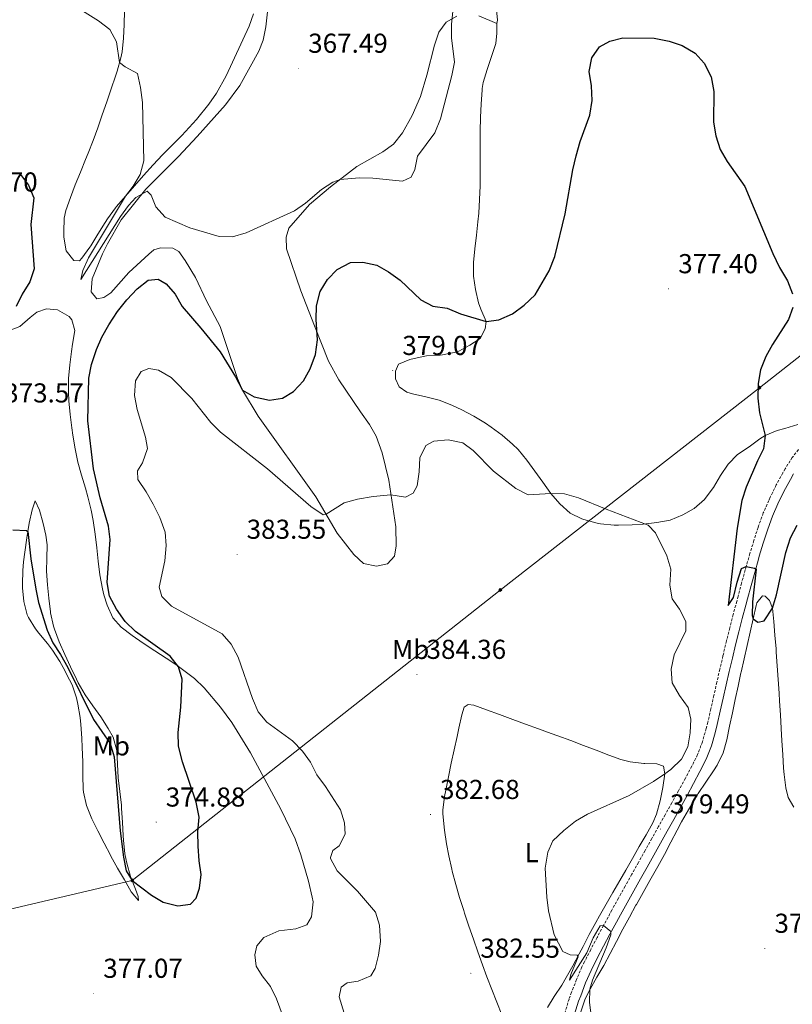
# Model space of a CAD drawing. Units: metres. Extents: x 589940 to 594434, y 4696232 to 4699261.
# Drawn here: x 592563 to 592846, y 4698225 to 4698586 of the extents above; entities that cross this region are included whole.
import ezdxf
from ezdxf.enums import TextEntityAlignment as Align

# ---------------------------------------------------------------- set-up
doc = ezdxf.new("R2010")
doc.units = ezdxf.units.M
doc.header["$MEASUREMENT"] = 0
doc.linetypes.add('TRAZOSX2', pattern=[1.5, 1, -0.5])
for name, color, linetype, lineweight in [('Carátula', 7, 'Continuous', 5), ('Level 21', 19, 'Continuous', 0), ('Level 34', 2, 'Continuous', 0), ('Level 36', 19, 'Continuous', 40), ('Level 37', 19, 'Continuous', 0), ('Level 4', 36, 'Continuous', 30), ('Level 41', 19, 'Continuous', 0), ('Level 5', 36, 'Continuous', 0), ('Level 7', 1, 'Continuous', 0)]:
    doc.layers.add(name, color=color, linetype=linetype, lineweight=lineweight)
doc.styles.add('Arial', font='ARIAL.TTF', dxfattribs={"height": 0.2})

# ---------------------------------------------------------------- blocks, each defined once
blk = doc.blocks.new('5PATER')
at = {"layer": 'Carátula', "linetype": 'Continuous', "lineweight": 5}
h = blk.add_hatch(color=250, dxfattribs=at)
edge = h.paths.add_edge_path()
edge.add_ellipse((0, 0), major_axis=(-1.33, -1.34), ratio=0.999422, start_angle=0, end_angle=360)
blk = doc.blocks.new('5GASO')
at = {"layer": 'Carátula', "linetype": 'Continuous', "lineweight": 5}
for color, points in [(33, [(0, -5.1), (-5.1, 0), (0, 5.1), (0.2, 2.5), (-0.3, 2.4), (-0.8, 2.2), (-1.2, 1.8), (-1.5, 1.3), (-1.7, 0.7), (-1.7, 0), (-1.7, -0.8), (-1.5, -1.4), (-1.2, -1.9), (-0.8, -2.3), (-0.3, -2.5), (0.3, -2.6)]), (250, [(0.3, -2.6), (-0.3, -2.5), (-0.8, -2.3), (-1.2, -1.9), (-1.5, -1.4), (-1.7, -0.8), (-1.7, 0), (-1.7, 0.7), (-1.5, 1.3), (-1.2, 1.8), (-0.8, 2.2), (-0.3, 2.4), (0.2, 2.5), (0.6, 2.5), (0.9, 2.4), (1.1, 2.3), (1.4, 2.1), (1.6, 1.9), (1.7, 1.6), (1.8, 1.3), (1.9, 1), (1.2, 0.8), (1, 1.2), (0.8, 1.4), (0.5, 1.6), (0.2, 1.6), (0, 1.6), (-0.3, 1.5), (-0.5, 1.4), (-0.7, 1.2), (-0.8, 1), (-0.9, 0.7), (-1, 0.4), (-1, 0), (-1, -0.4), (-0.9, -0.8), (-0.8, -1.1), (-0.6, -1.4), (-0.4, -1.5), (-0.2, -1.7), (0, -1.7), (0.2, -1.8), (0.5, -1.7), (0.8, -1.6), (1, -1.5), (1.3, -1.3), (1.3, -0.7), (0.2, -0.7), (0.2, 0.1), (2, 0.1), (2, -1.8), (1.7, -2.1), (1.3, -2.4), (0.8, -2.5)]), (33, [(0, -5.1), (0.3, -2.6), (0.8, -2.5), (1.3, -2.4), (1.7, -2.1), (2, -1.8), (2, 0.1), (0.2, 0.1), (0.2, -0.7), (1.3, -0.7), (1.3, -1.3), (1, -1.5), (0.8, -1.6), (0.5, -1.7), (0.2, -1.8), (0, -1.7), (-0.2, -1.7), (-0.4, -1.5), (-0.6, -1.4), (-0.8, -1.1), (-0.9, -0.8), (-1, -0.4), (-1, 0), (-1, 0.4), (-0.9, 0.7), (-0.8, 1), (-0.7, 1.2), (-0.5, 1.4), (-0.3, 1.5), (0, 1.6), (0.2, 1.6), (0.5, 1.6), (0.8, 1.4), (1, 1.2), (1.2, 0.8), (1.9, 1), (1.8, 1.3), (1.7, 1.6), (1.6, 1.9), (1.4, 2.1), (1.1, 2.3), (0.9, 2.4), (0.6, 2.5), (0.2, 2.5), (0, 5.1), (5.1, 0)])]:
    blk.add_hatch(color=color, dxfattribs=at).paths.add_polyline_path(points)
at = {"layer": 'Carátula', "color": 250, "linetype": 'Continuous', "lineweight": 5}
blk.add_3dface([(0, -5.1), (5.1, 0), (0, 5.1), (-5.1, 0)], dxfattribs=at)

msp = doc.modelspace()

# ---------------------------------------------------------------- linework, layer by layer
at = {"layer": 'Level 21', "color": 19, "linetype": 'TRAZOSX2', "lineweight": 0}
msp.add_polyline3d([(592848.16, 4698428.41, 373.37), (592845.87, 4698425.58, 373.46), (592843.21, 4698421.35, 373.57), (592842.39, 4698419.89, 373.61), (592840.02, 4698415.49, 373.76), (592837.8, 4698411.01, 373.94), (592837.25, 4698409.81, 373.99), (592835.26, 4698405.23, 374.21), (592833.53, 4698400.54, 374.44), (592833.33, 4698399.93, 374.46), (592831.81, 4698395.17, 374.63), (592830.35, 4698390.39, 374.78), (592828.97, 4698385.59, 374.95), (592828.64, 4698384.39, 375), (592827.3, 4698379.58, 375.22), (592826, 4698374.76, 375.5), (592825.51, 4698372.88, 375.62), (592824.26, 4698368.05, 375.96), (592823.03, 4698363.22, 376.31), (592821.82, 4698358.38, 376.66), (592820.62, 4698353.54, 376.99), (592820.48, 4698352.96, 377.03), (592819.33, 4698348.11, 377.34), (592818.23, 4698343.24, 377.64), (592817.15, 4698338.36, 377.93), (592816.06, 4698333.49, 378.21), (592814.93, 4698328.63, 378.48), (592814.33, 4698326.28, 378.6), (592812.95, 4698321.47, 378.8), (592811.19, 4698316.79, 378.93), (592809.07, 4698312.57, 379.05), (592806.74, 4698308.15, 379.17), (592804.21, 4698303.52, 379.3), (592801.78, 4698299.15, 379.39), (592799.35, 4698294.78, 379.43), (592796.9, 4698290.42, 379.44), (592794.46, 4698286.06, 379.43), (592792.01, 4698281.7, 379.41), (592789.56, 4698277.34, 379.38), (592787.12, 4698272.98, 379.37), (592784.68, 4698268.62, 379.38), (592782.25, 4698264.25, 379.43), (592779.82, 4698259.87, 379.52), (592779.11, 4698258.57, 379.56), (592776.72, 4698254.19, 379.74), (592774.36, 4698249.78, 379.96), (592772.04, 4698245.36, 380.17), (592769.76, 4698240.91, 380.34), (592768.84, 4698239.03, 380.39), (592766.87, 4698234.44, 380.5), (592765.04, 4698229.78, 380.62), (592764.13, 4698227.3, 380.69), (592762.66, 4698222.52, 380.85)], dxfattribs=at)
at = {"layer": 'Level 21', "color": 19, "linetype": 'Continuous', "lineweight": 0}
msp.add_polyline3d([(592766.15, 4698221.72, 380.85), (592767.63, 4698226.49, 380.68), (592768.38, 4698228.52, 380.62), (592770.17, 4698233.19, 380.5), (592772.19, 4698237.77, 380.38), (592774.44, 4698242.23, 380.22), (592776.74, 4698246.67, 380.01), (592779.09, 4698251.08, 379.79), (592781.47, 4698255.47, 379.61), (592782.95, 4698258.17, 379.52), (592785.38, 4698262.54, 379.44), (592787.81, 4698266.91, 379.4), (592790.26, 4698271.27, 379.41), (592792.7, 4698275.63, 379.43), (592795.15, 4698279.99, 379.46), (592797.6, 4698284.35, 379.49), (592800.04, 4698288.71, 379.5), (592802.48, 4698293.08, 379.47), (592804.91, 4698297.45, 379.39), (592807.32, 4698301.82, 379.28), (592809.7, 4698306.21, 379.17), (592812.04, 4698310.63, 379.05), (592814.32, 4698315.08, 378.93), (592816.23, 4698320, 378.81), (592817.62, 4698324.8, 378.62), (592818.38, 4698327.75, 378.48), (592819.51, 4698332.62, 378.21), (592820.6, 4698337.49, 377.93), (592821.68, 4698342.36, 377.64), (592822.78, 4698347.23, 377.34), (592823.93, 4698352.09, 377.03), (592825.13, 4698356.93, 376.7), (592826.33, 4698361.77, 376.34), (592827.56, 4698366.6, 375.98), (592828.81, 4698371.43, 375.65), (592829.45, 4698373.85, 375.5), (592830.75, 4698378.67, 375.24), (592832.09, 4698383.48, 375.02), (592833.46, 4698388.28, 374.82), (592833.78, 4698389.39, 374.78), (592835.21, 4698394.18, 374.62), (592836.75, 4698398.93, 374.45), (592836.89, 4698399.35, 374.44), (592838.63, 4698404.03, 374.2), (592840.62, 4698408.61, 373.97), (592842.8, 4698413.1, 373.79), (592845.15, 4698417.51, 373.64), (592846.31, 4698419.57, 373.57)], dxfattribs=at)
at = {"layer": 'Level 34', "color": 19, "linetype": 'Continuous', "lineweight": 13, "ltscale": 0.5}
msp.add_polyline3d([(590837.13, 4697243.71, 391.07), (591110.85, 4697426.82, 393.3), (591273.21, 4697534.35, 392.84), (591479.48, 4697671.92, 396.26), (591683.43, 4697807.89, 395.53), (591835.89, 4697908.84, 394.78), (592138.44, 4698111.97, 382.82), (592240.28, 4698179.5, 387.58), (592414.4, 4698226.15, 380.01), (592604.11, 4698270.75, 375.01), (592738.95, 4698377.02, 382.6), (592833.81, 4698451.1, 374.95), (593049.75, 4698620.73, 359.4), (593130.86, 4698751.1, 372.04), (593229.23, 4698961.99, 349.67), (593239.82, 4698982.77, 348.87)], dxfattribs=at)
at = {"layer": 'Level 36', "color": 92, "linetype": 'Continuous', "lineweight": 0}
for points in [[(592614.48, 4698502.35, 370.58), (592612.08, 4698501.54, 370.58), (592610.26, 4698499.93, 371.48), (592602.96, 4698493.25, 371.48), (592596.3, 4698485.76, 371.33), (592593.79, 4698484.16, 371.17), (592591.22, 4698483.64, 371.09), (592589.1, 4698486.21, 370.81), (592589.52, 4698490.9, 370.73), (592593.29, 4698500.14, 370.67), (592595.13, 4698503.8, 370.65), (592600.05, 4698512.55, 370.57), (592609.13, 4698523.81, 369.89), (592621.12, 4698535.75, 369.05), (592627.97, 4698543.01, 368.51), (592638.28, 4698554.66, 367.91), (592643.59, 4698561.73, 367.63), (592650.57, 4698574.28, 367.18), (592652.09, 4698578.33, 367.07), (592653.12, 4698583.23, 366.89), (592654.17, 4698593.21, 366.43)], [(592585.19, 4698529.99, 371.85), (592587.09, 4698534.6, 371.55), (592588.02, 4698536.92, 371.45), (592589.81, 4698541.59, 371.3), (592591.53, 4698546.27, 371.17), (592593.2, 4698550.98, 371.05), (592594.83, 4698555.7, 370.93), (592596.43, 4698560.44, 370.79), (592598.01, 4698565.19, 370.64), (592598.61, 4698566.99, 370.58), (592600.02, 4698571.79, 370.39), (592600.5, 4698574.02, 370.31), (592600.99, 4698579, 370.14), (592601.19, 4698584.01, 370), (592601.34, 4698589.01, 369.89)], [(592737.48, 4698590.58, 372.92), (592737.88, 4698585.63, 373.38), (592737.71, 4698584.44, 373.27), (592731.09, 4698587.22, 371.42)], [(592648.58, 4698587.96, 366.51), (592647.01, 4698583.4, 366.79), (592638.51, 4698565.2, 367.25), (592635.07, 4698558.94, 367.5), (592632.2, 4698554.84, 367.71), (592627.67, 4698549.33, 368), (592622.32, 4698543.43, 368.32), (592615.25, 4698536.3, 368.29), (592611.83, 4698532.7, 368.74), (592608.3, 4698528.75, 369.81), (592605.02, 4698524.98, 369.93), (592601.73, 4698521.21, 370.06), (592598.45, 4698517.44, 370.18), (592597.99, 4698516.91, 370.2), (592595.07, 4698512.86, 370.25), (592594.24, 4698511.58, 370.29), (592591.6, 4698507.34, 370.49), (592589.01, 4698503.07, 370.73), (592588.65, 4698502.5, 370.77), (592585.67, 4698498.49, 370.99), (592584.86, 4698497.58, 371.09), (592582.78, 4698497.6, 371.29), (592579.94, 4698501.25, 371.72), (592579.12, 4698506.18, 371.99), (592579.09, 4698508.11, 372.04), (592579.21, 4698513.11, 372.14), (592579.8, 4698516, 372.16), (592581.5, 4698520.71, 372.16), (592583.3, 4698525.36, 372.08), (592585.19, 4698529.99, 371.85)], [(592722.99, 4698587.07, 370.29), (592719.17, 4698584.87, 369.73), (592716.41, 4698581.27, 369.21)], [(592731.57, 4698534.96, 372.09), (592731.54, 4698539.96, 372.03), (592731.57, 4698544.97, 372.01), (592731.71, 4698550.05, 372.01), (592731.96, 4698555.04, 372.01), (592732.3, 4698560.03, 372.01), (592732.34, 4698560.59, 372.01), (592732.7, 4698562.83, 372.01), (592734.12, 4698567.62, 372.14), (592735.77, 4698572.38, 372.64), (592737.28, 4698577.15, 373.29), (592737.73, 4698580.89, 373.42), (592737.71, 4698584.44, 373.27)], [(592716.41, 4698581.27, 369.21), (592714.83, 4698576.53, 369), (592712.07, 4698565.52, 369.21), (592709.67, 4698557.75, 369.21), (592706.7, 4698550.72, 369.49), (592703.19, 4698544.37, 369.53), (592699.88, 4698540.24, 369.69), (592695.9, 4698537.43, 369.77), (592686.37, 4698532.06, 369.77), (592676.76, 4698524.59, 370.5), (592669.09, 4698518.17, 370.49), (592661.56, 4698509.49, 370.82), (592660.57, 4698506.25, 371.06), (592660.61, 4698501.94, 371.7), (592665.89, 4698486.57, 373.15), (592670.88, 4698473.77, 374.85), (592676.07, 4698460.81, 376.13), (592679.78, 4698453.95, 376.7), (592687.73, 4698442.29, 377.5), (592691.07, 4698437.68, 378.15), (592693.46, 4698433.29, 378.45), (592695.69, 4698427.24, 378.99), (592698.09, 4698417.22, 379.28), (592700.7, 4698400.15, 381.21), (592700.83, 4698393.22, 381.97), (592700.21, 4698389.42, 382.58), (592697.64, 4698386.56, 382.82), (592693.55, 4698385.72, 382.78), (592688.9, 4698386.76, 382.01), (592685.25, 4698390.08, 381.93), (592679.23, 4698397.78, 380.89), (592671.45, 4698411.1, 379.03), (592650.31, 4698440.68, 375.94), (592644.51, 4698450.2, 375.02), (592642.71, 4698454.48, 374.56), (592639.58, 4698463.97, 374.18), (592636.35, 4698473.54, 373.4)], [(592735.65, 4698436.63, 379.15), (592733.53, 4698438.05, 379.14), (592729.23, 4698440.62, 379.1), (592724.82, 4698442.96, 379.09), (592721.2, 4698444.71, 379.14), (592716.55, 4698446.51, 379.48), (592711.73, 4698447.79, 379.72), (592706.85, 4698448.86, 379.88), (592704.72, 4698449.48, 379.9), (592701.86, 4698451.37, 379.78), (592700.56, 4698454.36, 379.54), (592700.51, 4698457.1, 379.38), (592701.63, 4698459.7, 378.94), (592705.83, 4698461.47, 378.37), (592710.71, 4698462.53, 378.29), (592711.89, 4698462.71, 378.25), (592716.87, 4698463.01, 377.93), (592717.76, 4698463.1, 377.85), (592722.64, 4698464.05, 377.35), (592723.7, 4698464.45, 377.25), (592727.73, 4698466.62, 376.84), (592731.63, 4698469.11, 376.12), (592733.34, 4698472.69, 375.8), (592733.81, 4698475.35, 375.39), (592731.85, 4698479.9, 374.81), (592730.95, 4698482.19, 374.63), (592729.84, 4698487.07, 374.38), (592729.16, 4698491.95, 374.18), (592729.14, 4698496.94, 374.01), (592729.63, 4698501.91, 373.83), (592730.22, 4698506.88, 373.63), (592730.77, 4698511.85, 373.43), (592731.04, 4698515.02, 373.3), (592731.34, 4698519.99, 372.8), (592731.54, 4698524.96, 372.33), (592731.6, 4698529.95, 372.19), (592731.57, 4698534.96, 372.09)], [(592636.35, 4698473.54, 373.4), (592631.39, 4698482.88, 372.79), (592627.37, 4698491.47, 372.47), (592623.59, 4698497.68, 371.26), (592621.19, 4698500.98, 370.58), (592619.07, 4698502.19, 370.54), (592614.48, 4698502.35, 370.58)], [(592558.8, 4698471.94, 372.48), (592562.95, 4698473.53, 371.96), (592566.74, 4698476.79, 371.87), (592569.24, 4698478.73, 371.84), (592572.73, 4698479.94, 371.68), (592576.74, 4698479.57, 371.76), (592581.05, 4698477.16, 371.93), (592582.05, 4698475.99, 371.96), (592583.2, 4698471.98, 372), (592582.32, 4698467.06, 372.01), (592581.88, 4698464.38, 372.04), (592581.3, 4698459.42, 372.21), (592580.86, 4698454.44, 372.4), (592580.77, 4698449.43, 372.57), (592580.91, 4698446.31, 372.67), (592581.4, 4698441.33, 372.81), (592582.06, 4698436.37, 372.92), (592582.45, 4698433.69, 372.97), (592583.27, 4698428.76, 373.06), (592584.28, 4698423.87, 373.14), (592585.59, 4698419.05, 373.25), (592587.04, 4698414.27, 373.37), (592587.91, 4698411.16, 373.44), (592589.09, 4698406.3, 373.51), (592589.88, 4698402.44, 373.56), (592590.62, 4698397.5, 373.6), (592591.16, 4698392.52, 373.64), (592591.67, 4698387.55, 373.68), (592592.32, 4698382.59, 373.73), (592593.27, 4698377.43, 373.81), (592593.78, 4698375.26, 373.84), (592595.01, 4698371.46, 373.91), (592597.06, 4698366.9, 373.96), (592600.06, 4698363.37, 373.99), (592604.08, 4698360.37, 374.01), (592608.19, 4698357.55, 374.15), (592612.39, 4698354.82, 374.43), (592616.57, 4698352.09, 374.71), (592620.08, 4698349.8, 374.95), (592626.91, 4698344.61, 374.99), (592630.53, 4698341.18, 375.18), (592636.47, 4698334.15, 375.44), (592640.69, 4698328.47, 375.55), (592647.5, 4698317.39, 375.75), (592658.55, 4698296.77, 376.48), (592663.82, 4698285.98, 376.96), (592665.95, 4698280.1, 377.2), (592668.72, 4698270.5, 377.24)], [(592847.87, 4698437.59, 373.18), (592843.08, 4698436.21, 373.47), (592840.29, 4698435.4, 373.98), (592835.89, 4698433.56, 375.49), (592833.98, 4698432.38, 376.16), (592830.03, 4698429.45, 377.07), (592825.78, 4698426.63, 377.64), (592822.37, 4698423.11, 378.09), (592819.62, 4698418.92, 378.5), (592816.99, 4698414.57, 378.86), (592813.99, 4698410.55, 379.19), (592813.68, 4698410.22, 379.22), (592809.97, 4698406.86, 379.29), (592805.81, 4698404.52, 379.82), (592801.18, 4698402.63, 379.97), (592796.23, 4698401.69, 380.08), (592791.27, 4698401.17, 380.19), (592787.18, 4698400.91, 380.27), (592782.18, 4698400.76, 380.29), (592780.61, 4698400.79, 380.31), (592775.65, 4698401.3, 380.48), (592774.36, 4698401.53, 380.51), (592769.55, 4698402.88, 380.43), (592768.85, 4698403.12, 380.43), (592764.5, 4698405.21, 380.47), (592760.74, 4698408.6, 380.34), (592757.46, 4698412.4, 380.2), (592754.48, 4698416.45, 380.04), (592751.61, 4698420.57, 379.88), (592748.67, 4698424.62, 379.7), (592745.47, 4698428.42, 379.52), (592743.46, 4698430.41, 379.42), (592739.68, 4698433.67, 379.23), (592735.65, 4698436.63, 379.15)], [(592606.51, 4698263.32, 375.51), (592603.81, 4698266.59, 375.75), (592601.28, 4698270.91, 375.88), (592598.77, 4698275.23, 375.96), (592596.36, 4698279.6, 376.24), (592596.16, 4698279.98, 376.28), (592593.85, 4698284.39, 376.8), (592591.61, 4698288.82, 377.36), (592589.41, 4698293.27, 377.91), (592587.45, 4698298.13, 378.46), (592586.31, 4698303.01, 378.63), (592586.23, 4698304.09, 378.61), (592586.13, 4698309.09, 378.5), (592586.04, 4698314.08, 378.27), (592585.88, 4698319.36, 377.92), (592585.75, 4698322.82, 377.58), (592585.34, 4698327.75, 376.89), (592585.04, 4698330.32, 376.54), (592584.27, 4698335.22, 375.95), (592583.74, 4698337.59, 375.67), (592582.11, 4698342.29, 375.12), (592581.23, 4698344.21, 374.95), (592578.92, 4698348.65, 374.82), (592577.65, 4698350.82, 374.83), (592574.93, 4698355.03, 374.84), (592573.19, 4698357.51, 374.95), (592569.96, 4698361.28, 375.47), (592568.71, 4698362.8, 375.75), (592566.14, 4698367.01, 376.55), (592565.71, 4698367.96, 376.7), (592564.42, 4698372.77, 377.2), (592564.04, 4698377.77, 377.09), (592564.03, 4698379.15, 377.01), (592564.13, 4698384.13, 376.67), (592564.33, 4698387.3, 376.41), (592564.79, 4698390.89, 376.03), (592565.56, 4698396.13, 375.3), (592566.46, 4698401.53, 374.43), (592567.51, 4698406.4, 373.62), (592568.57, 4698409.64, 373.16)], [(592568.57, 4698409.64, 373.16), (592570.22, 4698406.23, 373.06), (592571.59, 4698401.41, 373.06), (592572.55, 4698397.08, 373.05), (592573.03, 4698393.59, 373.04), (592572.9, 4698388.59, 373.04), (592572.77, 4698383.97, 373.08), (592573.09, 4698378.98, 373.19), (592573.59, 4698374.01, 373.29), (592574.24, 4698369.05, 373.37), (592574.29, 4698368.72, 373.38), (592575.35, 4698363.84, 373.43), (592575.69, 4698362.69, 373.44), (592577.44, 4698358.01, 373.47), (592579.43, 4698353.4, 373.49), (592581.54, 4698348.86, 373.51), (592583.72, 4698344.37, 373.55), (592584.39, 4698343.02, 373.56), (592586.87, 4698338.71, 373.65), (592589.7, 4698334.61, 373.79), (592592.61, 4698330.55, 373.94), (592595.37, 4698326.35, 374.1), (592597.14, 4698323.12, 374.19), (592598.53, 4698318.32, 374.31), (592598.8, 4698313.31, 374.41), (592599.07, 4698308.33, 374.51), (592599.64, 4698303.25, 374.64), (592600.18, 4698298.28, 374.77), (592600.29, 4698297.07, 374.79), (592600.58, 4698292.08, 374.86), (592600.81, 4698287.08, 374.9), (592600.92, 4698285.42, 374.91), (592601.49, 4698280.45, 374.93), (592602.16, 4698276.99, 374.95), (592603.57, 4698272.19, 375.05), (592605.33, 4698267.5, 375.23), (592606.37, 4698264.78, 375.39), (592606.51, 4698263.32, 375.51)], [(592832.85, 4698372.31, 374.74), (592834.9, 4698374.88, 374.7), (592835.99, 4698374.82, 374.74), (592837.55, 4698373.16, 374.82), (592838.57, 4698370.44, 374.98), (592839.06, 4698365.46, 375.22), (592839.51, 4698360.49, 375.44), (592839.91, 4698355.51, 375.66), (592840, 4698354.25, 375.72), (592840.36, 4698349.27, 375.99), (592840.72, 4698344.29, 376.31), (592841.06, 4698339.31, 376.61), (592841.24, 4698336.37, 376.76), (592841.52, 4698331.38, 376.86), (592841.78, 4698326.38, 376.86), (592842.03, 4698321.76, 376.96), (592842.35, 4698316.77, 377.17), (592842.7, 4698311.79, 377.39), (592842.86, 4698309.53, 377.48), (592843.47, 4698304.57, 377.68), (592844.39, 4698301.05, 377.88), (592846.42, 4698297.59, 377.92)], [(592768.41, 4698222.65, 380.21), (592770.07, 4698227.36, 379.93), (592771.8, 4698230.97, 379.68), (592774.33, 4698235.27, 379.36), (592776.84, 4698239.59, 379.03), (592779.2, 4698243.98, 378.72), (592781.54, 4698248.4, 378.43), (592783.86, 4698252.82, 378.18), (592786.2, 4698257.23, 377.99), (592788.59, 4698261.62, 377.87), (592788.76, 4698261.94, 377.87), (592791.21, 4698266.29, 377.85), (592793.69, 4698270.63, 377.9), (592796.16, 4698274.99, 377.98), (592796.65, 4698275.86, 377.99), (592799.02, 4698280.26, 378.08), (592801.33, 4698284.69, 378.2), (592803.66, 4698289.11, 378.3), (592805.33, 4698292.19, 378.35), (592807.81, 4698296.53, 378.33), (592810.39, 4698300.81, 378.17), (592811.42, 4698302.5, 378.08), (592814.15, 4698306.67, 377.8), (592816.97, 4698310.79, 377.51), (592818.37, 4698312.95, 377.35), (592820.51, 4698317.46, 377.02), (592821.86, 4698322.24, 376.74), (592822.92, 4698327.13, 376.52), (592823.96, 4698332.01, 376.31), (592825, 4698336.9, 376.11), (592826.04, 4698341.79, 375.92), (592827.08, 4698346.67, 375.72), (592827.15, 4698346.99, 375.71), (592828.21, 4698351.87, 375.51), (592829.29, 4698356.74, 375.32), (592830.38, 4698361.61, 375.14), (592831.49, 4698366.49, 374.95), (592832.63, 4698371.36, 374.78), (592832.85, 4698372.31, 374.74)], [(592718.98, 4698303.8, 383.4), (592719.98, 4698308.7, 383.63), (592721, 4698313.59, 383.83), (592722.04, 4698318.47, 384.01), (592723.09, 4698323.36, 384.17), (592723.77, 4698326.49, 384.25), (592724.87, 4698331.33, 384.37), (592725.76, 4698334.09, 384.41), (592727.23, 4698335.17, 384.41), (592729.21, 4698334.84, 384.37), (592733.92, 4698333.16, 384.25), (592738.62, 4698331.47, 384.1), (592743.51, 4698329.68, 383.83), (592748.2, 4698327.97, 383.49), (592752.89, 4698326.26, 383.11), (592757.57, 4698324.54, 382.78), (592760.04, 4698323.64, 382.64), (592764.72, 4698321.91, 382.41), (592769.39, 4698320.15, 382.19), (592774.07, 4698318.39, 381.98), (592778.74, 4698316.63, 381.76), (592783.14, 4698315, 381.57), (592786.55, 4698314.13, 381.43), (592791.5, 4698313.54, 380.98), (592791.84, 4698313.51, 380.95), (592796.32, 4698313.35, 380.5), (592798.75, 4698312.5, 380.3), (592799.17, 4698309.69, 379.78), (592798.45, 4698304.75, 379.49), (592797.44, 4698299.81, 379.22), (592796.14, 4698294.98, 378.96), (592794.75, 4698291.83, 378.8), (592792.3, 4698287.45, 378.61), (592789.84, 4698283.1, 378.5), (592787.36, 4698278.76, 378.46), (592784.88, 4698274.43, 378.48), (592782.71, 4698270.68, 378.53), (592780.21, 4698266.35, 378.64), (592777.71, 4698262.03, 378.79), (592775.22, 4698257.7, 379), (592773.89, 4698255.37, 379.13)], [(592739.54, 4698221.46, 383.08), (592737.67, 4698226.09, 382.97), (592735.84, 4698230.74, 382.86), (592734.06, 4698235.4, 382.76), (592732.44, 4698239.84, 382.67), (592730.76, 4698244.55, 382.58), (592729.09, 4698249.26, 382.5), (592727.46, 4698253.99, 382.41), (592725.87, 4698258.73, 382.33), (592725.56, 4698259.67, 382.32), (592724.06, 4698264.44, 382.24), (592722.66, 4698269.24, 382.18), (592721.37, 4698274.07, 382.17), (592721.18, 4698274.81, 382.17), (592720.08, 4698279.69, 382.25), (592719.23, 4698284.16, 382.37), (592718.49, 4698289.1, 382.52), (592718.34, 4698290.25, 382.56), (592717.85, 4698295.24, 382.68), (592717.87, 4698296.49, 382.72), (592718.51, 4698301.41, 383.2), (592718.98, 4698303.8, 383.4)], [(592668.72, 4698270.5, 377.24), (592670.09, 4698264.55, 377.24), (592670.37, 4698262.86, 377.24), (592669.75, 4698257.45, 377.24), (592668.07, 4698254.4, 377.24), (592664.11, 4698253.03, 377.08), (592657.8, 4698252.23, 376.8), (592652.4, 4698249.84, 376.08), (592649.8, 4698246.77, 375.79), (592649.01, 4698243.49, 375.67), (592649.57, 4698239.39, 375.59), (592651.73, 4698235.73, 375.63), (592654.78, 4698231.92, 375.67), (592656.97, 4698227.42, 375.76), (592661.03, 4698216.56, 375.79)], [(592773.89, 4698255.37, 379.13), (592771.53, 4698250.97, 379.41), (592769.26, 4698246.53, 379.73), (592767.86, 4698243.86, 379.94), (592765.46, 4698239.49, 380.37), (592763.01, 4698235.15, 380.84), (592761.42, 4698232.38, 381.11), (592758.72, 4698228.18, 381.41), (592756.21, 4698224.19, 381.63)]]:
    msp.add_polyline3d(points, dxfattribs=at)
at = {"layer": 'Level 4', "color": 36, "linetype": 'Continuous', "lineweight": 30}
for points in [[(592598.76, 4698478.99, 375.01), (592602.14, 4698483.21, 375.01), (592605.94, 4698487.3, 375.01), (592609.94, 4698490.4, 375.01), (592613.7, 4698490.86, 375.01), (592616.58, 4698489.12, 375.01), (592619.88, 4698485.36, 375.01), (592622.43, 4698480.78, 375.01), (592629.34, 4698472.94, 375.01), (592636.33, 4698464.26, 375.01), (592642.02, 4698455.05, 375.01), (592644.51, 4698450.2, 375.01), (592648.83, 4698447.69, 375.01), (592654.37, 4698446.47, 375.01), (592659.23, 4698447.21, 375.01), (592663.25, 4698449.74, 375.01), (592666.93, 4698453.63, 375.01), (592669.35, 4698458, 375.01), (592671.29, 4698463.21, 375.01), (592671.97, 4698468.57, 375.01), (592671.51, 4698476.11, 375.01), (592671.66, 4698481.11, 375.01), (592672.99, 4698486.26, 375.01), (592675.7, 4698490.65, 375.01), (592679.21, 4698494.4, 375.01), (592684.06, 4698496.89, 375.01), (592688.61, 4698497.09, 375.01), (592693.71, 4698495.98, 375.01), (592698.04, 4698493.49, 375.01), (592702.26, 4698490.41, 375.01), (592709.81, 4698483.22, 375.01), (592714.29, 4698480.99, 375.01), (592719.44, 4698480.21, 375.01), (592724.4, 4698478.09, 375.01), (592733.81, 4698475.35, 375.01), (592738.4, 4698475.88, 375.01), (592743.43, 4698478.19, 375.01), (592747.69, 4698481.25, 375.01), (592751.72, 4698485.11, 375.01), (592756.89, 4698493.88, 375.01), (592758.87, 4698499.13, 375.01), (592762.72, 4698514.79, 375.01), (592765.49, 4698530.83, 375.01), (592766.75, 4698535.98, 375.01), (592768.15, 4698541.2, 375.01), (592771.75, 4698550.89, 375.01), (592772.62, 4698556.27, 375.01), (592772.37, 4698561.54, 375.01), (592771.5, 4698566.88, 375.01), (592772.5, 4698571.86, 375.01), (592775.29, 4698575.86, 375.01), (592779, 4698577.9, 375.01), (592783.83, 4698579.21, 375.01), (592795.25, 4698579, 375.01), (592800.75, 4698577.93, 375.01), (592805.57, 4698576.41, 375.01), (592810.26, 4698573.55, 375.01), (592813.63, 4698569.87, 375.01), (592816.14, 4698564.89, 375.01), (592817.08, 4698559.5, 375.01), (592816.96, 4698548.26, 375.01), (592817.87, 4698543.34, 375.01), (592819.51, 4698538.29, 375.01), (592822.01, 4698533.93, 375.01), (592828.51, 4698524.7, 375.01), (592838.71, 4698500.19, 375.01), (592841.18, 4698495.04, 375.01), (592844.13, 4698490.22, 375.01), (592845.91, 4698485.45, 375.01)], [(592562.93, 4698529.6, 375.01), (592566.2, 4698525.21, 375.01), (592568.17, 4698520.6, 375.01), (592567.09, 4698510.78, 375.01), (592568.25, 4698494.61, 375.01), (592566.67, 4698489.87, 375.01), (592563.87, 4698485.31, 375.01), (592561.61, 4698480.77, 375.01)], [(592560.44, 4698399.05, 375.01), (592565.41, 4698398.83, 375.01), (592565.95, 4698398.48, 375.01), (592566.99, 4698388.46, 375.01), (592568.83, 4698377.33, 375.01), (592569.89, 4698372.44, 375.01), (592573.01, 4698362.29, 375.01), (592575.08, 4698357.74, 375.01), (592577.94, 4698353.4, 375.01), (592580.55, 4698348.66, 375.01), (592590.02, 4698329.57, 375.01), (592596.1, 4698320.8, 375.01), (592597.52, 4698315.99, 375.01), (592599.77, 4698288.92, 375.01), (592600.94, 4698279.25, 375.01), (592601.93, 4698274.17, 375.01), (592604.11, 4698270.75, 375.01), (592611.18, 4698265.38, 375.01), (592615.53, 4698262.76, 375.01), (592620.9, 4698261.37, 375.01), (592625.45, 4698262.07, 375.01), (592627.62, 4698264.24, 375.01), (592628.85, 4698267.85, 375.01), (592629.37, 4698272.83, 375.01), (592628.65, 4698277.93, 375.01), (592628.32, 4698283.3, 375.01), (592628.19, 4698288.55, 375.01), (592628.65, 4698293.88, 375.01), (592627.52, 4698299.33, 375.01), (592622.62, 4698314.18, 375.01), (592621.16, 4698319.88, 375.01), (592621, 4698324.88, 375.01), (592621.92, 4698334.19, 375.01), (592622.47, 4698344.34, 375.01), (592621.14, 4698348.91, 375.01), (592618.07, 4698352.85, 375.01), (592605.3, 4698361.79, 375.01), (592601.58, 4698365.52, 375.01), (592598.42, 4698369.96, 375.01), (592595.83, 4698374.78, 375.01), (592595, 4698379.73, 375.01), (592596.13, 4698395.49, 375.01), (592595.42, 4698400.44, 375.01), (592592.46, 4698410.74, 375.01), (592589.92, 4698421.39, 375.01), (592587.93, 4698438.96, 375.01), (592588.21, 4698454.56, 375.01), (592589.25, 4698459.54, 375.01), (592591.04, 4698465.02, 375.01), (592592.98, 4698469.63, 375.01), (592595.65, 4698474.12, 375.01), (592598.76, 4698478.99, 375.01)], [(592846.06, 4698480.45, 375.01), (592844.47, 4698476.04, 375.01), (592838.63, 4698466.95, 375.01), (592836.17, 4698462.48, 375.01), (592834.21, 4698457.61, 375.01), (592833.37, 4698452.67, 375.01), (592833.26, 4698447.23, 375.01), (592833.81, 4698441.85, 375.01), (592835.89, 4698433.56, 375.01), (592835.34, 4698428.71, 375.01), (592833.07, 4698424.26, 375.01), (592828.93, 4698414.68, 375.01), (592827.34, 4698409.75, 375.01), (592825.69, 4698399.63, 375.01), (592822.37, 4698371.35, 375.01), (592824.37, 4698374.25, 375.01), (592825.69, 4698379.96, 375.01), (592827.27, 4698384.92, 375.01), (592828.97, 4698385.59, 375.01), (592832.04, 4698385, 375.01), (592832.69, 4698384.65, 375.01), (592831.34, 4698372.66, 375.01), (592831.18, 4698367.66, 375.01), (592831.49, 4698366.49, 375.01), (592833.21, 4698365.23, 375.01), (592835.57, 4698365.71, 375.01), (592838.57, 4698370.44, 375.01), (592840.07, 4698375.21, 375.01), (592843.47, 4698390.82, 375.01), (592845.18, 4698396.11, 375.01), (592847.66, 4698400.83, 375.01)]]:
    msp.add_polyline3d(points, dxfattribs=at)
at = {"layer": 'Level 5', "color": 36, "linetype": 'Continuous', "lineweight": 0}
for points in [[(592721.88, 4698592.36, 370.01), (592721.07, 4698584.21, 370.01), (592721.13, 4698579.21, 370.01), (592722.13, 4698570.28, 370.01), (592721.22, 4698565.35, 370.01), (592717, 4698549.53, 370.01), (592714.91, 4698544.45, 370.01), (592708.66, 4698535.89, 370.01), (592707.59, 4698530.99, 370.01), (592706.31, 4698528.18, 370.01), (592703.07, 4698526.67, 370.01), (592692.25, 4698527.8, 370.01), (592687.26, 4698527.95, 370.01), (592680.3, 4698527.35, 370.01), (592677.64, 4698526.28, 370.01), (592673.41, 4698523.59, 370.01), (592667.67, 4698518.69, 370.01), (592663.6, 4698515.84, 370.01), (592645.85, 4698507.74, 370.01), (592640.93, 4698506.3, 370.01), (592635.94, 4698506.47, 370.01), (592630.63, 4698507.99, 370.01), (592625.31, 4698509.65, 370.01), (592616.23, 4698513.57, 370.01), (592612.78, 4698517.29, 370.01), (592611.05, 4698521.53, 370.01), (592609.65, 4698522.99, 370.01), (592605.46, 4698520.78, 370.01), (592602.78, 4698517.76, 370.01), (592599.83, 4698513.79, 370.01), (592585.33, 4698490.66, 370.01), (592586.08, 4698493.97, 370.01), (592588.09, 4698498.68, 370.01), (592601.73, 4698521.21, 370.01), (592604.55, 4698524.83, 370.01), (592607.07, 4698529.09, 370.01), (592608.42, 4698534.2, 370.01), (592607.89, 4698555.46, 370.01), (592607.15, 4698560.97, 370.01), (592606.04, 4698566.1, 370.01), (592601.62, 4698568.6, 370.01), (592599.54, 4698570.16, 370.01), (592598.35, 4698577.76, 370.01), (592596.01, 4698582.19, 370.01), (592591.84, 4698585.43, 370.01), (592583.06, 4698590.88, 370.01)], [(592683.1, 4698217.75, 380.01), (592679.91, 4698228.05, 380.01), (592680.73, 4698231.65, 380.01), (592682.88, 4698233.19, 380.01), (592686.94, 4698233.78, 380.01), (592691.5, 4698235.82, 380.01), (592693.18, 4698238.53, 380.01), (592694.38, 4698243.39, 380.01), (592695.02, 4698248.35, 380.01), (592694.74, 4698254.35, 380.01), (592693.22, 4698259.12, 380.01), (592686.66, 4698266.77, 380.01), (592679.15, 4698274.25, 380.01), (592676.82, 4698278.72, 380.01), (592676.72, 4698279.16, 380.01), (592677.6, 4698281.71, 380.01), (592679.99, 4698283.41, 380.01), (592682.09, 4698287.6, 380.01), (592681.93, 4698291.74, 380.01), (592680.45, 4698296.52, 380.01), (592674.96, 4698305.11, 380.01), (592671.78, 4698309.32, 380.01), (592669.48, 4698313.99, 380.01), (592666.49, 4698318, 380.01), (592662.83, 4698321.8, 380.01), (592653.46, 4698328.61, 380.01), (592650.22, 4698332.42, 380.01), (592648.19, 4698337.32, 380.01), (592643, 4698352.47, 380.01), (592640.45, 4698357.21, 380.01), (592637.14, 4698360.96, 380.01), (592618.59, 4698371.1, 380.01), (592614.96, 4698374.6, 380.01), (592614.05, 4698378.09, 380.01), (592616.09, 4698387.67, 380.01), (592616.63, 4698393.28, 380.01), (592616.18, 4698398.25, 380.01), (592614.25, 4698403.59, 380.01), (592611.81, 4698408.45, 380.01), (592609.3, 4698413.01, 380.01), (592606.16, 4698417.54, 380.01), (592606.06, 4698420.64, 380.01), (592607.9, 4698423.61, 380.01), (592609.7, 4698428.85, 380.01), (592608.98, 4698433.02, 380.01), (592605.97, 4698443.16, 380.01), (592605.04, 4698448.18, 380.01), (592605.38, 4698453.66, 380.01), (592607.41, 4698457.08, 380.01), (592610.29, 4698458.14, 380.01), (592613.77, 4698457.56, 380.01), (592618.37, 4698454.87, 380.01), (592625.96, 4698447.11, 380.01), (592632.93, 4698438.33, 380.01), (592636.53, 4698434.87, 380.01), (592653.71, 4698421.39, 380.01), (592669.53, 4698407.59, 380.01), (592674.04, 4698404.61, 380.01), (592675.16, 4698404.76, 380.01)], [(592675.16, 4698404.76, 380.01), (592681.81, 4698408.91, 380.01), (592686.61, 4698410.3, 380.01), (592692.44, 4698411.27, 380.01), (592698.91, 4698411.83, 380.01), (592704.21, 4698411.01, 380.01), (592707, 4698412.43, 380.01), (592708.56, 4698415.15, 380.01), (592709.23, 4698420.24, 380.01), (592709.5, 4698425.44, 380.01), (592711.7, 4698429.93, 380.01), (592714.63, 4698431.46, 380.01), (592719.9, 4698432, 380.01), (592725.24, 4698430.85, 380.01), (592729.03, 4698428.14, 380.01), (592736.5, 4698420.5, 380.01), (592744.68, 4698414.2, 380.01), (592749.11, 4698411.87, 380.01), (592757.46, 4698412.4, 380.01), (592762.46, 4698412.22, 380.01), (592767.56, 4698410.82, 380.01), (592777.65, 4698406.62, 380.01), (592793.09, 4698400.77, 380.01), (592795.8, 4698397.91, 380.01), (592799.98, 4698389.49, 380.01), (592801.35, 4698384.68, 380.01), (592801.06, 4698378.75, 380.01), (592801.86, 4698373.82, 380.01), (592804.53, 4698369.99, 380.01), (592806.94, 4698365.53, 380.01), (592806.89, 4698362.1, 380.01), (592802.61, 4698353.36, 380.01), (592801.46, 4698348.02, 380.01), (592801.83, 4698343.03, 380.01), (592804.54, 4698338.41, 380.01), (592807.76, 4698334, 380.01), (592808.68, 4698329.75, 380.01), (592808.49, 4698324.75, 380.01), (592807.58, 4698319.57, 380.01), (592805.29, 4698315.13, 380.01), (592801.36, 4698311.36, 380.01), (592799.17, 4698309.69, 380.01), (592795.01, 4698306.91, 380.01), (592786.16, 4698301.79, 380.01), (592770.87, 4698294.95, 380.01), (592766.45, 4698292.38, 380.01), (592762.16, 4698289.03, 380.01), (592758.2, 4698285.26, 380.01), (592756.3, 4698281.07, 380.01), (592755.36, 4698275.25, 380.01), (592755.96, 4698264.55, 380.01), (592756.64, 4698259.6, 380.01), (592758.66, 4698250.82, 380.01), (592761.84, 4698244.75, 380.01), (592764.52, 4698243.51, 380.01), (592767.1, 4698243.4, 380.01), (592767.51, 4698242.72, 380.01), (592764.77, 4698236.31, 380.01), (592764.29, 4698234.16, 380.01), (592770.67, 4698244.19, 380.01), (592772.99, 4698249.76, 380.01), (592775.56, 4698254.05, 380.01), (592776.72, 4698254.19, 380.01), (592779.45, 4698252.06, 380.01), (592779.44, 4698250.77, 380.01), (592777.77, 4698246.07, 380.01), (592772.73, 4698234.21, 380.01), (592771.74, 4698230.97, 380.01), (592771.63, 4698225.97, 380.01), (592772.38, 4698220.47, 380.01)]]:
    msp.add_polyline3d(points, dxfattribs=at)

# ---------------------------------------------------------------- block references
at = {"layer": 'Level 34', "color": 2, "linetype": 'Continuous', "lineweight": 0, "xscale": 0.09999983015004542, "yscale": 0.09999983015004542}
for p in [(592833.81, 4698451.1, 374.95), (592738.95, 4698377.02, 382.6), (592604.11, 4698270.75, 375.01)]:
    msp.add_blockref('5GASO', p, dxfattribs=at)
at = {"layer": 'Level 7', "color": 19, "linetype": 'Continuous', "lineweight": 0, "xscale": 0.09999983015004542, "yscale": 0.09999983015004542}
for p in [(592665.09, 4698568.01, 367.5), (592800.59, 4698487.31, 377.4), (592699.56, 4698457.38, 379.08), (592642.56, 4698390.09, 383.56), (592708.43, 4698346.13, 384.36), (592713.38, 4698294.84, 382.69), (592612.93, 4698292.06, 374.89), (592797.59, 4698289.53, 379.5), (592835.84, 4698245.85, 379.37), (592728.13, 4698236.73, 382.56), (592590.04, 4698229.37, 377.08)]:
    msp.add_blockref('5PATER', p, dxfattribs=at)

# ---------------------------------------------------------------- texts
at = {"layer": 'Level 37', "color": 92, "linetype": 'Continuous', "lineweight": 0, "style": 'Arial'}
for s, p in [('Mb', (592706.11, 4698355.26, 384)), ('Mb', (592596.5, 4698319.96, 375.41)), ('L', (592750.49, 4698280.88, 380.45))]:
    msp.add_text(s, height=7, dxfattribs=at).set_placement(p, align=Align.MIDDLE_CENTER)
at = {"layer": 'Level 41', "color": 19, "linetype": 'Continuous', "lineweight": 0, "style": 'Arial'}
for s, p in [('367.49', (592668.59, 4698571.51, 367.5)), ('379.70', (592540.37, 4698520.72, 379.71)), ('377.40', (592804.09, 4698490.81, 377.4)), ('379.07', (592703.06, 4698460.88, 379.08)), ('373.57', (592557.26, 4698443.49, 373.58)), ('383.55', (592646.06, 4698393.59, 383.56)), ('384.36', (592711.93, 4698349.63, 384.36)), ('382.68', (592716.88, 4698298.34, 382.69)), ('374.88', (592616.43, 4698295.56, 374.89)), ('379.49', (592801.09, 4698293.03, 379.5)), ('379.36', (592839.34, 4698249.35, 379.37)), ('382.55', (592731.63, 4698240.23, 382.56)), ('377.07', (592593.54, 4698232.87, 377.08))]:
    msp.add_text(s, height=7, dxfattribs=at).set_placement(p, align=Align.BOTTOM_LEFT)

doc.saveas('drawing.dxf')
